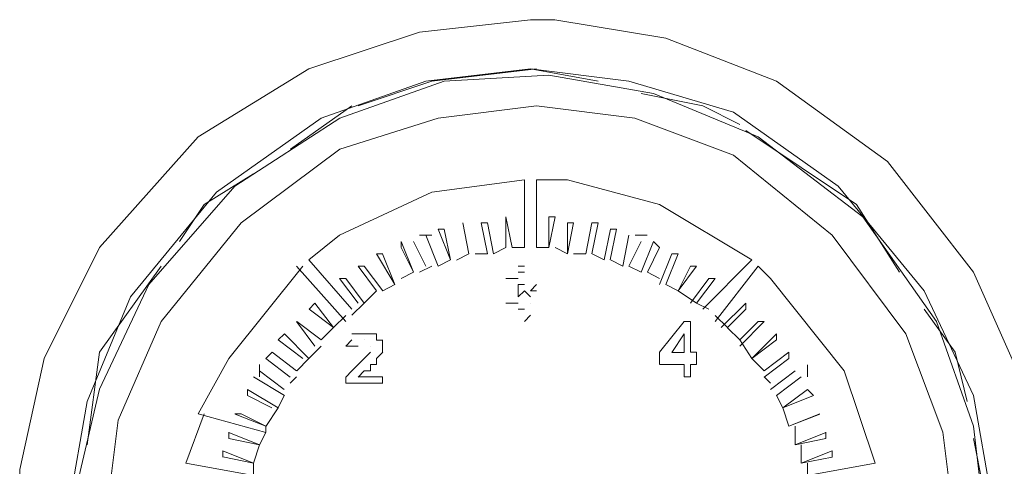
# Model space of a CAD drawing. Units: millimetres. Extents: x -78 to 104, y 10 to 119.
# Drawn here: x -44 to -41, y 62 to 63 of the extents above; entities that cross this region are included whole.
import ezdxf

# ---------------------------------------------------------------- set-up
doc = ezdxf.new("R2010")
doc.units = ezdxf.units.MM
doc.header["$MEASUREMENT"] = 0
doc.layers.add('BE1-FRANCESE', color=7, linetype='Continuous')

msp = doc.modelspace()

# ---------------------------------------------------------------- linework, layer by layer
at = {"layer": 'BE1-FRANCESE', "lineweight": 15}
for points, knots in [([(-42.5382, 63.2169), (-42.5382, 63.2169), (-42.91, 63.1757), (-42.91, 63.1757), (-42.91, 63.1757), (-42.91, 63.1757), (-43.2812, 63.0518), (-43.2812, 63.0518), (-43.2812, 63.0518), (-43.2812, 63.0518), (-43.6533, 62.8246), (-43.6533, 62.8246), (-43.6533, 62.8246), (-43.6533, 62.8246), (-43.9839, 62.4528), (-43.9839, 62.4528), (-43.9839, 62.4528), (-43.9839, 62.4528), (-44.1694, 62.081), (-44.1694, 62.081), (-44.1694, 62.081), (-44.1694, 62.081), (-44.252, 61.7095), (-44.252, 61.7095), (-44.252, 61.7095), (-44.252, 61.7095), (-44.252, 61.3377), (-44.252, 61.3377), (-44.252, 61.3377), (-44.252, 61.3377), (-44.1694, 60.9659), (-44.1694, 60.9659), (-44.1694, 60.9659), (-44.1694, 60.9659), (-44.004, 60.594), (-44.004, 60.594), (-44.004, 60.594), (-44.004, 60.594), (-43.6943, 60.2226), (-43.6943, 60.2226), (-43.6943, 60.2226), (-43.6943, 60.2226), (-43.3228, 59.9749), (-43.3228, 59.9749), (-43.3228, 59.9749), (-43.3228, 59.9749), (-42.9513, 59.8299), (-42.9513, 59.8299), (-42.9513, 59.8299), (-42.9513, 59.8299), (-42.5795, 59.7886), (-42.5795, 59.7886), (-42.5795, 59.7886), (-42.5795, 59.7886), (-42.2076, 59.8095), (-42.2076, 59.8095), (-42.2076, 59.8095), (-42.2076, 59.8095), (-41.8358, 59.9333), (-41.8358, 59.9333), (-41.8358, 59.9333), (-41.8358, 59.9333), (-41.4643, 60.1608), (-41.4643, 60.1608), (-41.4643, 60.1608), (-41.4643, 60.1608), (-41.1341, 60.5115), (-41.1341, 60.5115), (-41.1341, 60.5115), (-41.1341, 60.5115), (-40.9274, 60.8837), (-40.9274, 60.8837), (-40.9274, 60.8837), (-40.9274, 60.8837), (-40.8244, 61.2548), (-40.8244, 61.2548), (-40.8244, 61.2548), (-40.8244, 61.2548), (-40.8244, 61.6266), (-40.8244, 61.6266), (-40.8244, 61.6266), (-40.8244, 61.6266), (-40.8858, 61.9984), (-40.8858, 61.9984), (-40.8858, 61.9984), (-40.8858, 61.9984), (-41.0512, 62.3703), (-41.0512, 62.3703), (-41.0512, 62.3703), (-41.0512, 62.3703), (-41.3402, 62.7417), (-41.3402, 62.7417), (-41.3402, 62.7417), (-41.3402, 62.7417), (-41.712, 63.0106), (-41.712, 63.0106), (-41.712, 63.0106), (-41.712, 63.0106), (-42.0838, 63.1548), (-42.0838, 63.1548), (-42.0838, 63.1548), (-42.0838, 63.1548), (-42.4557, 63.2169), (-42.4557, 63.2169), (-42.4557, 63.2169), (-42.4557, 63.2169), (-42.5382, 63.2169), (-42.5382, 63.2169)], [0, 0, 0, 0, 0.037037, 0.037037, 0.037037, 0.037037, 0.074074, 0.074074, 0.074074, 0.074074, 0.111111, 0.111111, 0.111111, 0.111111, 0.148148, 0.148148, 0.148148, 0.148148, 0.185185, 0.185185, 0.185185, 0.185185, 0.222222, 0.222222, 0.222222, 0.222222, 0.259259, 0.259259, 0.259259, 0.259259, 0.296296, 0.296296, 0.296296, 0.296296, 0.333333, 0.333333, 0.333333, 0.333333, 0.37037, 0.37037, 0.37037, 0.37037, 0.407407, 0.407407, 0.407407, 0.407407, 0.444444, 0.444444, 0.444444, 0.444444, 0.481481, 0.481481, 0.481481, 0.481481, 0.518519, 0.518519, 0.518519, 0.518519, 0.555556, 0.555556, 0.555556, 0.555556, 0.592593, 0.592593, 0.592593, 0.592593, 0.62963, 0.62963, 0.62963, 0.62963, 0.666667, 0.666667, 0.666667, 0.666667, 0.703704, 0.703704, 0.703704, 0.703704, 0.740741, 0.740741, 0.740741, 0.740741, 0.777778, 0.777778, 0.777778, 0.777778, 0.814815, 0.814815, 0.814815, 0.814815, 0.851852, 0.851852, 0.851852, 0.851852, 0.888889, 0.888889, 0.888889, 0.888889, 0.925926, 0.925926, 0.925926, 0.925926, 0.962963, 0.962963, 0.962963, 0.962963, 1, 1, 1, 1]), ([(-42.5382, 63.052), (-42.5382, 63.052), (-42.8892, 63.0107), (-42.8892, 63.0107), (-42.8892, 63.0107), (-42.8892, 63.0107), (-43.2402, 62.8865), (-43.2402, 62.8865), (-43.2402, 62.8865), (-43.2402, 62.8865), (-43.5912, 62.6389), (-43.5912, 62.6389), (-43.5912, 62.6389), (-43.5912, 62.6389), (-43.8805, 62.2879), (-43.8805, 62.2879), (-43.8805, 62.2879), (-43.8805, 62.2879), (-44.0252, 61.9365), (-44.0252, 61.9365), (-44.0252, 61.9365), (-44.0252, 61.9365), (-44.0869, 61.5855), (-44.0869, 61.5855), (-44.0869, 61.5855), (-44.0869, 61.5855), (-44.0664, 61.2345), (-44.0664, 61.2345), (-44.0664, 61.2345), (-44.0664, 61.2345), (-43.9631, 60.8838), (-43.9631, 60.8838), (-43.9631, 60.8838), (-43.9631, 60.8838), (-43.7567, 60.5321), (-43.7567, 60.5321), (-43.7567, 60.5321), (-43.7567, 60.5321), (-43.4053, 60.2223), (-43.4053, 60.2223), (-43.4053, 60.2223), (-43.4053, 60.2223), (-43.0543, 60.0368), (-43.0543, 60.0368), (-43.0543, 60.0368), (-43.0543, 60.0368), (-42.7033, 59.9542), (-42.7033, 59.9542), (-42.7033, 59.9542), (-42.7033, 59.9542), (-42.3523, 59.9542), (-42.3523, 59.9542), (-42.3523, 59.9542), (-42.3523, 59.9542), (-42.0013, 60.0368), (-42.0013, 60.0368), (-42.0013, 60.0368), (-42.0013, 60.0368), (-41.6499, 60.2223), (-41.6499, 60.2223), (-41.6499, 60.2223), (-41.6499, 60.2223), (-41.3197, 60.5529), (-41.3197, 60.5529), (-41.3197, 60.5529), (-41.3197, 60.5529), (-41.113, 60.9039), (-41.113, 60.9039), (-41.113, 60.9039), (-41.113, 60.9039), (-41.01, 61.2549), (-41.01, 61.2549), (-41.01, 61.2549), (-41.01, 61.2549), (-40.9892, 61.6063), (-40.9892, 61.6063), (-40.9892, 61.6063), (-40.9892, 61.6063), (-41.0512, 61.957), (-41.0512, 61.957), (-41.0512, 61.957), (-41.0512, 61.957), (-41.2163, 62.3083), (-41.2163, 62.3083), (-41.2163, 62.3083), (-41.2163, 62.3083), (-41.5056, 62.6593), (-41.5056, 62.6593), (-41.5056, 62.6593), (-41.5056, 62.6593), (-41.8566, 62.9073), (-41.8566, 62.9073), (-41.8566, 62.9073), (-41.8566, 62.9073), (-42.2076, 63.0107), (-42.2076, 63.0107), (-42.2076, 63.0107), (-42.2076, 63.0107), (-42.5382, 63.052), (-42.5382, 63.052)], [0, 0, 0, 0, 0.04, 0.04, 0.04, 0.04, 0.08, 0.08, 0.08, 0.08, 0.12, 0.12, 0.12, 0.12, 0.16, 0.16, 0.16, 0.16, 0.2, 0.2, 0.2, 0.2, 0.24, 0.24, 0.24, 0.24, 0.28, 0.28, 0.28, 0.28, 0.32, 0.32, 0.32, 0.32, 0.36, 0.36, 0.36, 0.36, 0.4, 0.4, 0.4, 0.4, 0.44, 0.44, 0.44, 0.44, 0.48, 0.48, 0.48, 0.48, 0.52, 0.52, 0.52, 0.52, 0.56, 0.56, 0.56, 0.56, 0.6, 0.6, 0.6, 0.6, 0.64, 0.64, 0.64, 0.64, 0.68, 0.68, 0.68, 0.68, 0.72, 0.72, 0.72, 0.72, 0.76, 0.76, 0.76, 0.76, 0.8, 0.8, 0.8, 0.8, 0.84, 0.84, 0.84, 0.84, 0.88, 0.88, 0.88, 0.88, 0.92, 0.92, 0.92, 0.92, 0.96, 0.96, 0.96, 0.96, 1, 1, 1, 1]), ([(-42.5175, 63.052), (-42.5175, 63.052), (-42.8685, 63.0107), (-42.8685, 63.0107), (-42.8685, 63.0107), (-42.8685, 63.0107), (-43.1162, 62.9278), (-43.1162, 62.9278)], [0, 0, 0, 0, 0.5, 0.5, 0.5, 0.5, 1, 1, 1, 1]), ([(-41.01, 61.503), (-41.01, 61.503), (-41.0512, 61.8537), (-41.0512, 61.8537), (-41.0512, 61.8537), (-41.0512, 61.8537), (-41.1754, 62.205), (-41.1754, 62.205), (-41.1754, 62.205), (-41.1754, 62.205), (-41.4231, 62.556), (-41.4231, 62.556), (-41.4231, 62.556), (-41.4231, 62.556), (-41.7741, 62.8245), (-41.7741, 62.8245), (-41.7741, 62.8245), (-41.7741, 62.8245), (-42.1251, 62.9691), (-42.1251, 62.9691), (-42.1251, 62.9691), (-42.1251, 62.9691), (-42.4761, 63.0309), (-42.4761, 63.0309), (-42.4761, 63.0309), (-42.4761, 63.0309), (-42.8271, 63.0104), (-42.8271, 63.0104), (-42.8271, 63.0104), (-42.8271, 63.0104), (-43.1781, 62.8866), (-43.1781, 62.8866), (-43.1781, 62.8866), (-43.1781, 62.8866), (-43.5295, 62.6591), (-43.5295, 62.6591), (-43.5295, 62.6591), (-43.5295, 62.6591), (-43.8184, 62.3292), (-43.8184, 62.3292), (-43.8184, 62.3292), (-43.8184, 62.3292), (-43.9839, 61.9778), (-43.9839, 61.9778), (-43.9839, 61.9778), (-43.9839, 61.9778), (-44.0664, 61.6268), (-44.0664, 61.6268), (-44.0664, 61.6268), (-44.0664, 61.6268), (-44.0453, 61.2755), (-44.0453, 61.2755), (-44.0453, 61.2755), (-44.0453, 61.2755), (-43.9631, 60.9244), (-43.9631, 60.9244), (-43.9631, 60.9244), (-43.9631, 60.9244), (-43.7567, 60.5734), (-43.7567, 60.5734), (-43.7567, 60.5734), (-43.7567, 60.5734), (-43.4261, 60.2637), (-43.4261, 60.2637), (-43.4261, 60.2637), (-43.4261, 60.2637), (-43.0751, 60.0781), (-43.0751, 60.0781), (-43.0751, 60.0781), (-43.0751, 60.0781), (-42.7238, 59.9748), (-42.7238, 59.9748), (-42.7238, 59.9748), (-42.7238, 59.9748), (-42.3727, 59.9748), (-42.3727, 59.9748), (-42.3727, 59.9748), (-42.3727, 59.9748), (-42.0217, 60.0573), (-42.0217, 60.0573), (-42.0217, 60.0573), (-42.0217, 60.0573), (-41.6707, 60.2432), (-41.6707, 60.2432), (-41.6707, 60.2432), (-41.6707, 60.2432), (-41.3405, 60.553), (-41.3405, 60.553), (-41.3405, 60.553), (-41.3405, 60.553), (-41.1341, 60.904), (-41.1341, 60.904), (-41.1341, 60.904), (-41.1341, 60.904), (-41.0308, 61.255), (-41.0308, 61.255), (-41.0308, 61.255), (-41.0308, 61.255), (-41.01, 61.503), (-41.01, 61.503)], [0, 0, 0, 0, 0.04, 0.04, 0.04, 0.04, 0.08, 0.08, 0.08, 0.08, 0.12, 0.12, 0.12, 0.12, 0.16, 0.16, 0.16, 0.16, 0.2, 0.2, 0.2, 0.2, 0.24, 0.24, 0.24, 0.24, 0.28, 0.28, 0.28, 0.28, 0.32, 0.32, 0.32, 0.32, 0.36, 0.36, 0.36, 0.36, 0.4, 0.4, 0.4, 0.4, 0.44, 0.44, 0.44, 0.44, 0.48, 0.48, 0.48, 0.48, 0.52, 0.52, 0.52, 0.52, 0.56, 0.56, 0.56, 0.56, 0.6, 0.6, 0.6, 0.6, 0.64, 0.64, 0.64, 0.64, 0.68, 0.68, 0.68, 0.68, 0.72, 0.72, 0.72, 0.72, 0.76, 0.76, 0.76, 0.76, 0.8, 0.8, 0.8, 0.8, 0.84, 0.84, 0.84, 0.84, 0.88, 0.88, 0.88, 0.88, 0.92, 0.92, 0.92, 0.92, 0.96, 0.96, 0.96, 0.96, 1, 1, 1, 1]), ([(-41.1129, 61.503), (-41.1129, 61.503), (-41.1542, 61.8336), (-41.1542, 61.8336), (-41.1542, 61.8336), (-41.1542, 61.8336), (-41.2784, 62.1638), (-41.2784, 62.1638), (-41.2784, 62.1638), (-41.2784, 62.1638), (-41.526, 62.4943), (-41.526, 62.4943), (-41.526, 62.4943), (-41.526, 62.4943), (-41.8566, 62.7624), (-41.8566, 62.7624), (-41.8566, 62.7624), (-41.8566, 62.7624), (-42.1872, 62.8866), (-42.1872, 62.8866), (-42.1872, 62.8866), (-42.1872, 62.8866), (-42.5174, 62.9279), (-42.5174, 62.9279), (-42.5174, 62.9279), (-42.5174, 62.9279), (-42.8479, 62.8866), (-42.8479, 62.8866), (-42.8479, 62.8866), (-42.8479, 62.8866), (-43.1781, 62.7832), (-43.1781, 62.7832), (-43.1781, 62.7832), (-43.1781, 62.7832), (-43.5087, 62.5356), (-43.5087, 62.5356), (-43.5087, 62.5356), (-43.5087, 62.5356), (-43.7771, 62.205), (-43.7771, 62.205), (-43.7771, 62.205), (-43.7771, 62.205), (-43.9218, 61.8748), (-43.9218, 61.8748), (-43.9218, 61.8748), (-43.9218, 61.8748), (-43.963, 61.5439), (-43.963, 61.5439), (-43.963, 61.5439), (-43.963, 61.5439), (-43.9426, 61.2137), (-43.9426, 61.2137), (-43.9426, 61.2137), (-43.9426, 61.2137), (-43.8184, 60.8835), (-43.8184, 60.8835), (-43.8184, 60.8835), (-43.8184, 60.8835), (-43.5912, 60.553), (-43.5912, 60.553), (-43.5912, 60.553), (-43.5912, 60.553), (-43.261, 60.2845), (-43.261, 60.2845), (-43.261, 60.2845), (-43.261, 60.2845), (-42.9305, 60.1399), (-42.9305, 60.1399), (-42.9305, 60.1399), (-42.9305, 60.1399), (-42.5999, 60.0781), (-42.5999, 60.0781), (-42.5999, 60.0781), (-42.5999, 60.0781), (-42.2697, 60.0986), (-42.2697, 60.0986), (-42.2697, 60.0986), (-42.2697, 60.0986), (-41.9392, 60.202), (-41.9392, 60.202), (-41.9392, 60.202), (-41.9392, 60.202), (-41.6086, 60.4291), (-41.6086, 60.4291), (-41.6086, 60.4291), (-41.6086, 60.4291), (-41.3197, 60.7597), (-41.3197, 60.7597), (-41.3197, 60.7597), (-41.3197, 60.7597), (-41.1754, 61.0899), (-41.1754, 61.0899), (-41.1754, 61.0899), (-41.1754, 61.0899), (-41.1129, 61.4205), (-41.1129, 61.4205), (-41.1129, 61.4205), (-41.1129, 61.4205), (-41.1129, 61.503), (-41.1129, 61.503)], [0, 0, 0, 0, 0.04, 0.04, 0.04, 0.04, 0.08, 0.08, 0.08, 0.08, 0.12, 0.12, 0.12, 0.12, 0.16, 0.16, 0.16, 0.16, 0.2, 0.2, 0.2, 0.2, 0.24, 0.24, 0.24, 0.24, 0.28, 0.28, 0.28, 0.28, 0.32, 0.32, 0.32, 0.32, 0.36, 0.36, 0.36, 0.36, 0.4, 0.4, 0.4, 0.4, 0.44, 0.44, 0.44, 0.44, 0.48, 0.48, 0.48, 0.48, 0.52, 0.52, 0.52, 0.52, 0.56, 0.56, 0.56, 0.56, 0.6, 0.6, 0.6, 0.6, 0.64, 0.64, 0.64, 0.64, 0.68, 0.68, 0.68, 0.68, 0.72, 0.72, 0.72, 0.72, 0.76, 0.76, 0.76, 0.76, 0.8, 0.8, 0.8, 0.8, 0.84, 0.84, 0.84, 0.84, 0.88, 0.88, 0.88, 0.88, 0.92, 0.92, 0.92, 0.92, 0.96, 0.96, 0.96, 0.96, 1, 1, 1, 1]), ([(-42.5585, 62.6799), (-42.5585, 62.6799), (-42.8686, 62.639), (-42.8686, 62.639), (-42.8686, 62.639), (-42.8686, 62.639), (-43.1784, 62.4943), (-43.1784, 62.4943), (-43.1784, 62.4943), (-43.1784, 62.4943), (-43.2814, 62.4114), (-43.2814, 62.4114)], [0, 0, 0, 0, 0.333333, 0.333333, 0.333333, 0.333333, 0.666667, 0.666667, 0.666667, 0.666667, 1, 1, 1, 1]), ([(-41.7948, 62.4115), (-41.7948, 62.4115), (-42.1045, 62.5974), (-42.1045, 62.5974), (-42.1045, 62.5974), (-42.1045, 62.5974), (-42.4142, 62.6799), (-42.4142, 62.6799), (-42.4142, 62.6799), (-42.4142, 62.6799), (-42.5176, 62.6799), (-42.5176, 62.6799)], [0, 0, 0, 0, 0.333333, 0.333333, 0.333333, 0.333333, 0.666667, 0.666667, 0.666667, 0.666667, 1, 1, 1, 1]), ([(-42.3111, 62.5355), (-42.3111, 62.5355), (-42.3316, 62.5355), (-42.3316, 62.5355), (-42.3316, 62.5355), (-42.3316, 62.5355), (-42.352, 62.4322), (-42.352, 62.4322)], [0, 0, 0, 0, 0.5, 0.5, 0.5, 0.5, 1, 1, 1, 1]), ([(-43.3023, 62.3908), (-43.3023, 62.3908), (-43.55, 62.0811), (-43.55, 62.0811), (-43.55, 62.0811), (-43.55, 62.0811), (-43.6533, 61.8951), (-43.6533, 61.8951)], [0, 0, 0, 0, 0.5, 0.5, 0.5, 0.5, 1, 1, 1, 1]), ([(-41.3817, 61.73), (-41.3817, 61.73), (-41.4851, 62.0398), (-41.4851, 62.0398), (-41.4851, 62.0398), (-41.4851, 62.0398), (-41.7327, 62.3495), (-41.7327, 62.3495), (-41.7327, 62.3495), (-41.7327, 62.3495), (-41.774, 62.3908), (-41.774, 62.3908)], [0, 0, 0, 0, 0.333333, 0.333333, 0.333333, 0.333333, 0.666667, 0.666667, 0.666667, 0.666667, 1, 1, 1, 1]), ([(-43.1576, 62.3495), (-43.1576, 62.3495), (-43.1784, 62.3495), (-43.1784, 62.3495), (-43.1784, 62.3495), (-43.1784, 62.3495), (-43.1163, 62.2669), (-43.1163, 62.2669)], [0, 0, 0, 0, 0.5, 0.5, 0.5, 0.5, 1, 1, 1, 1]), ([(-42.5795, 62.3291), (-42.5795, 62.3291), (-42.5795, 62.2879), (-42.5795, 62.2879), (-42.5795, 62.2879), (-42.5795, 62.2879), (-42.5583, 62.308), (-42.5583, 62.308)], [0, 0, 0, 0, 0.5, 0.5, 0.5, 0.5, 1, 1, 1, 1]), ([(-43.1989, 62.1845), (-43.1989, 62.1845), (-43.261, 62.2667), (-43.261, 62.2667), (-43.261, 62.2667), (-43.261, 62.2667), (-43.2811, 62.2466), (-43.2811, 62.2466)], [0, 0, 0, 0, 0.5, 0.5, 0.5, 0.5, 1, 1, 1, 1]), ([(-42.5795, 62.2668), (-42.5795, 62.2668), (-42.5795, 62.2668), (-42.5795, 62.2668), (-42.5795, 62.2668), (-42.5795, 62.2668), (-42.6208, 62.2668), (-42.6208, 62.2668)], [0, 0, 0, 0, 0.5, 0.5, 0.5, 0.5, 1, 1, 1, 1]), ([(-43.0542, 62.1638), (-43.0542, 62.1638), (-43.0542, 62.143), (-43.0542, 62.143), (-43.0542, 62.143), (-43.0542, 62.143), (-43.0338, 62.143), (-43.0338, 62.143)], [0, 0, 0, 0, 0.5, 0.5, 0.5, 0.5, 1, 1, 1, 1]), ([(-42.0218, 62.1638), (-42.0218, 62.1638), (-42.0218, 62.1017), (-42.0218, 62.1017), (-42.0218, 62.1017), (-42.0218, 62.1017), (-42.063, 62.1017), (-42.063, 62.1017)], [0, 0, 0, 0, 0.5, 0.5, 0.5, 0.5, 1, 1, 1, 1]), ([(-41.6707, 62.0811), (-41.6707, 62.0811), (-41.6707, 62.1019), (-41.6707, 62.1019), (-41.6707, 62.1019), (-41.6707, 62.1019), (-41.7533, 62.0399), (-41.7533, 62.0399)], [0, 0, 0, 0, 0.5, 0.5, 0.5, 0.5, 1, 1, 1, 1]), ([(-41.526, 61.7714), (-41.526, 61.7714), (-41.526, 61.7506), (-41.526, 61.7506), (-41.526, 61.7506), (-41.526, 61.7506), (-41.6294, 61.7302), (-41.6294, 61.7302)], [0, 0, 0, 0, 0.5, 0.5, 0.5, 0.5, 1, 1, 1, 1])]:
    msp.add_open_spline(points, degree=3, knots=knots, dxfattribs=at)
for points in [[(-42.3111, 63.0106), (-42.3111, 63.0106), (-42.5383, 63.0519), (-42.5383, 63.0519)], [(-42.1664, 62.9693), (-42.1664, 62.9693), (-41.9597, 62.928), (-41.9597, 62.928)], [(-43.137, 62.9279), (-43.137, 62.9279), (-43.3437, 62.7833), (-43.3437, 62.7833)], [(-41.8357, 62.8659), (-41.8357, 62.8659), (-41.9599, 62.928), (-41.9599, 62.928)], [(-41.4437, 62.5976), (-41.4437, 62.5976), (-41.8155, 62.8452), (-41.8155, 62.8452)], [(-43.4673, 62.7006), (-43.4673, 62.7006), (-43.6328, 62.5976), (-43.6328, 62.5976)], [(-42.5585, 62.4529), (-42.5585, 62.4529), (-42.5585, 62.68), (-42.5585, 62.68)], [(-42.5175, 62.4529), (-42.5175, 62.4529), (-42.5175, 62.68), (-42.5175, 62.68)], [(-43.7154, 62.4735), (-43.7154, 62.4735), (-43.6328, 62.5977), (-43.6328, 62.5977)], [(-41.299, 62.3701), (-41.299, 62.3701), (-41.4436, 62.5977), (-41.4436, 62.5977)], [(-42.6209, 62.5562), (-42.6209, 62.5562), (-42.6209, 62.5562), (-42.6209, 62.5562)], [(-42.6209, 62.4529), (-42.6209, 62.4529), (-42.6209, 62.5562), (-42.6209, 62.5562)], [(-42.6209, 62.5562), (-42.6209, 62.5562), (-42.5997, 62.4529), (-42.5997, 62.4529)], [(-42.4555, 62.5562), (-42.4555, 62.5562), (-42.4763, 62.5562), (-42.4763, 62.5562)], [(-42.4762, 62.4529), (-42.4762, 62.4529), (-42.4554, 62.5562), (-42.4554, 62.5562)], [(-42.4762, 62.5562), (-42.4762, 62.5562), (-42.4762, 62.4529), (-42.4762, 62.4529)], [(-42.7445, 62.4321), (-42.7445, 62.4321), (-42.7654, 62.5355), (-42.7654, 62.5355)], [(-42.7445, 62.4321), (-42.7445, 62.4321), (-42.7654, 62.5355), (-42.7654, 62.5355)], [(-42.7652, 62.5355), (-42.7652, 62.5355), (-42.7652, 62.5355), (-42.7652, 62.5355)], [(-42.6826, 62.5355), (-42.6826, 62.5355), (-42.7034, 62.5355), (-42.7034, 62.5355)], [(-42.7032, 62.5355), (-42.7032, 62.5355), (-42.6824, 62.4322), (-42.6824, 62.4322)], [(-42.6826, 62.5355), (-42.6826, 62.5355), (-42.6617, 62.4322), (-42.6617, 62.4322)], [(-42.4142, 62.4321), (-42.4142, 62.4321), (-42.3934, 62.5355), (-42.3934, 62.5355)], [(-42.4142, 62.5355), (-42.4142, 62.5355), (-42.3934, 62.5355), (-42.3934, 62.5355)], [(-42.4142, 62.4321), (-42.4142, 62.4321), (-42.4142, 62.5355), (-42.4142, 62.5355)], [(-42.3315, 62.4321), (-42.3315, 62.4321), (-42.311, 62.5355), (-42.311, 62.5355)], [(-42.8686, 62.4942), (-42.8686, 62.4942), (-42.9099, 62.4942), (-42.9099, 62.4942)], [(-42.8893, 62.4942), (-42.8893, 62.4942), (-42.848, 62.3908), (-42.848, 62.3908)], [(-42.8479, 62.5149), (-42.8479, 62.5149), (-42.8271, 62.5149), (-42.8271, 62.5149)], [(-42.8065, 62.4115), (-42.8065, 62.4115), (-42.8478, 62.5148), (-42.8478, 62.5148)], [(-42.8065, 62.4115), (-42.8065, 62.4115), (-42.8273, 62.5148), (-42.8273, 62.5148)], [(-42.2902, 62.4115), (-42.2902, 62.4115), (-42.2697, 62.5148), (-42.2697, 62.5148)], [(-42.2488, 62.5149), (-42.2488, 62.5149), (-42.27, 62.5149), (-42.27, 62.5149)], [(-42.2488, 62.5149), (-42.2488, 62.5149), (-42.27, 62.4115), (-42.27, 62.4115)], [(-42.2285, 62.3908), (-42.2285, 62.3908), (-42.2077, 62.4942), (-42.2077, 62.4942)], [(-42.1458, 62.4942), (-42.1458, 62.4942), (-42.1871, 62.4942), (-42.1871, 62.4942)], [(-42.9716, 62.4735), (-42.9716, 62.4735), (-42.9716, 62.4527), (-42.9716, 62.4527)], [(-42.9716, 62.4735), (-42.9716, 62.4735), (-42.9307, 62.3702), (-42.9307, 62.3702)], [(-42.9306, 62.3701), (-42.9306, 62.3701), (-42.9715, 62.4527), (-42.9715, 62.4527)], [(-42.9306, 62.4735), (-42.9306, 62.4735), (-42.8893, 62.391), (-42.8893, 62.391)], [(-42.6209, 62.4529), (-42.6209, 62.4529), (-42.6618, 62.432), (-42.6618, 62.432)], [(-42.5585, 62.4529), (-42.5585, 62.4529), (-42.5998, 62.4529), (-42.5998, 62.4529)], [(-42.4762, 62.4529), (-42.4762, 62.4529), (-42.5175, 62.4529), (-42.5175, 62.4529)], [(-42.4142, 62.4321), (-42.4142, 62.4321), (-42.4554, 62.453), (-42.4554, 62.453)], [(-42.1664, 62.4735), (-42.1664, 62.4735), (-42.2077, 62.391), (-42.2077, 62.391)], [(-42.1664, 62.3701), (-42.1664, 62.3701), (-42.1252, 62.4735), (-42.1252, 62.4735)], [(-42.1045, 62.4529), (-42.1045, 62.4529), (-42.1457, 62.3703), (-42.1457, 62.3703)], [(-42.1045, 62.4529), (-42.1045, 62.4529), (-42.1253, 62.4737), (-42.1253, 62.4737)], [(-42.9926, 62.3291), (-42.9926, 62.3291), (-43.0543, 62.4321), (-43.0543, 62.4321)], [(-43.0542, 62.4321), (-43.0542, 62.4321), (-43.0338, 62.4321), (-43.0338, 62.4321)], [(-43.034, 62.4321), (-43.034, 62.4321), (-42.9927, 62.3291), (-42.9927, 62.3291)], [(-42.7445, 62.4321), (-42.7445, 62.4321), (-42.7858, 62.4113), (-42.7858, 62.4113)], [(-42.6826, 62.4321), (-42.6826, 62.4321), (-42.7238, 62.4321), (-42.7238, 62.4321)], [(-42.3521, 62.4321), (-42.3521, 62.4321), (-42.3934, 62.4321), (-42.3934, 62.4321)], [(-42.2902, 62.4115), (-42.2902, 62.4115), (-42.3314, 62.4323), (-42.3314, 62.4323)], [(-42.1045, 62.3291), (-42.1045, 62.3291), (-42.0632, 62.4321), (-42.0632, 62.4321)], [(-42.0424, 62.4321), (-42.0424, 62.4321), (-42.0837, 62.3291), (-42.0837, 62.3291)], [(-42.0631, 62.4321), (-42.0631, 62.4321), (-42.0423, 62.4321), (-42.0423, 62.4321)], [(-43.7771, 62.3908), (-43.7771, 62.3908), (-43.9838, 62.1019), (-43.9838, 62.1019)], [(-43.1576, 62.2052), (-43.1576, 62.2052), (-43.3227, 62.3907), (-43.3227, 62.3907)], [(-43.2813, 62.4115), (-43.2813, 62.4115), (-43.137, 62.2464), (-43.137, 62.2464)], [(-43.0956, 62.3908), (-43.0956, 62.3908), (-43.1164, 62.3908), (-43.1164, 62.3908)], [(-43.1163, 62.3908), (-43.1163, 62.3908), (-43.0542, 62.3083), (-43.0542, 62.3083)], [(-43.0956, 62.3908), (-43.0956, 62.3908), (-43.0339, 62.3083), (-43.0339, 62.3083)], [(-42.8686, 62.3908), (-42.8686, 62.3908), (-42.9099, 62.37), (-42.9099, 62.37)], [(-42.8065, 62.4115), (-42.8065, 62.4115), (-42.8478, 62.3907), (-42.8478, 62.3907)], [(-42.5795, 62.3908), (-42.5795, 62.3908), (-42.5583, 62.3908), (-42.5583, 62.3908)], [(-42.2285, 62.3908), (-42.2285, 62.3908), (-42.2698, 62.4116), (-42.2698, 62.4116)], [(-42.1664, 62.3701), (-42.1664, 62.3701), (-42.2077, 62.3909), (-42.2077, 62.3909)], [(-42.0424, 62.3082), (-42.0424, 62.3082), (-42.0012, 62.3907), (-42.0012, 62.3907)], [(-42.0424, 62.3082), (-42.0424, 62.3082), (-41.9804, 62.3907), (-41.9804, 62.3907)], [(-42.0011, 62.3908), (-42.0011, 62.3908), (-41.9803, 62.3908), (-41.9803, 62.3908)], [(-41.7948, 62.4115), (-41.7948, 62.4115), (-41.9599, 62.2464), (-41.9599, 62.2464)], [(-41.9184, 62.2052), (-41.9184, 62.2052), (-41.7742, 62.3907), (-41.7742, 62.3907)], [(-42.9306, 62.3701), (-42.9306, 62.3701), (-42.9715, 62.3493), (-42.9715, 62.3493)], [(-42.5795, 62.3701), (-42.5795, 62.3701), (-42.5583, 62.3701), (-42.5583, 62.3701)], [(-42.1045, 62.3495), (-42.1045, 62.3495), (-42.1457, 62.3703), (-42.1457, 62.3703)], [(-43.0956, 62.2668), (-43.0956, 62.2668), (-43.1577, 62.3494), (-43.1577, 62.3494)], [(-42.9926, 62.3291), (-42.9926, 62.3291), (-43.0339, 62.308), (-43.0339, 62.308)], [(-42.5795, 62.3495), (-42.5795, 62.3495), (-42.6208, 62.3495), (-42.6208, 62.3495)], [(-42.5585, 62.3291), (-42.5585, 62.3291), (-42.5797, 62.3291), (-42.5797, 62.3291)], [(-42.5175, 62.3291), (-42.5175, 62.3291), (-42.5383, 62.308), (-42.5383, 62.308)], [(-42.0424, 62.3082), (-42.0424, 62.3082), (-42.0837, 62.3293), (-42.0837, 62.3293)], [(-42.0011, 62.2668), (-42.0011, 62.2668), (-41.939, 62.3494), (-41.939, 62.3494)], [(-41.9184, 62.3495), (-41.9184, 62.3495), (-41.9805, 62.2669), (-41.9805, 62.2669)], [(-41.9391, 62.3495), (-41.9391, 62.3495), (-41.9183, 62.3495), (-41.9183, 62.3495)], [(-43.0542, 62.3082), (-43.0542, 62.3082), (-43.0955, 62.2669), (-43.0955, 62.2669)], [(-42.5585, 62.3082), (-42.5585, 62.3082), (-42.5381, 62.2877), (-42.5381, 62.2877)], [(-42.5175, 62.3082), (-42.5175, 62.3082), (-42.5383, 62.3082), (-42.5383, 62.3082)], [(-42.5382, 62.3082), (-42.5382, 62.3082), (-42.5382, 62.3082), (-42.5382, 62.3082)], [(-41.9804, 62.2668), (-41.9804, 62.2668), (-42.0425, 62.3081), (-42.0425, 62.3081)], [(-43.0956, 62.2668), (-43.0956, 62.2668), (-43.1369, 62.2259), (-43.1369, 62.2259)], [(-42.5382, 62.2668), (-42.5382, 62.2668), (-42.5382, 62.2668), (-42.5382, 62.2668)], [(-41.9391, 62.2465), (-41.9391, 62.2465), (-41.9804, 62.267), (-41.9804, 62.267)], [(-41.8981, 62.1845), (-41.8981, 62.1845), (-41.8155, 62.2667), (-41.8155, 62.2667)], [(-41.8154, 62.2668), (-41.8154, 62.2668), (-41.8154, 62.2464), (-41.8154, 62.2464)], [(-43.1989, 62.1845), (-43.1989, 62.1845), (-43.2811, 62.2466), (-43.2811, 62.2466)], [(-43.1576, 62.2258), (-43.1576, 62.2258), (-43.1989, 62.1846), (-43.1989, 62.1846)], [(-42.5795, 62.2465), (-42.5795, 62.2465), (-42.5583, 62.2465), (-42.5583, 62.2465)], [(-42.5585, 62.2052), (-42.5585, 62.2052), (-42.5381, 62.226), (-42.5381, 62.226)], [(-41.8771, 62.1845), (-41.8771, 62.1845), (-41.9184, 62.2258), (-41.9184, 62.2258)], [(-41.8771, 62.1845), (-41.8771, 62.1845), (-41.8154, 62.2466), (-41.8154, 62.2466)], [(-41.2163, 62.2465), (-41.2163, 62.2465), (-41.1129, 62.1019), (-41.1129, 62.1019)], [(-43.261, 62.1225), (-43.261, 62.1225), (-43.3227, 62.205), (-43.3227, 62.205)], [(-43.3226, 62.2052), (-43.3226, 62.2052), (-43.3226, 62.2052), (-43.3226, 62.2052)], [(-43.2403, 62.1432), (-43.2403, 62.1432), (-43.3225, 62.2052), (-43.3225, 62.2052)], [(-42.1045, 62.1018), (-42.1045, 62.1018), (-42.0219, 62.2052), (-42.0219, 62.2052)], [(-42.0011, 62.2052), (-42.0011, 62.2052), (-42.0219, 62.2052), (-42.0219, 62.2052)], [(-42.0011, 62.1018), (-42.0011, 62.1018), (-42.0011, 62.2052), (-42.0011, 62.2052)], [(-41.8357, 62.1432), (-41.8357, 62.1432), (-41.774, 62.2052), (-41.774, 62.2052)], [(-41.8357, 62.1225), (-41.8357, 62.1225), (-41.7535, 62.205), (-41.7535, 62.205)], [(-41.7534, 62.2052), (-41.7534, 62.2052), (-41.7742, 62.2052), (-41.7742, 62.2052)], [(-43.3847, 62.1432), (-43.3847, 62.1432), (-43.3638, 62.164), (-43.3638, 62.164)], [(-43.2813, 62.0811), (-43.2813, 62.0811), (-43.3638, 62.1637), (-43.3638, 62.1637)], [(-43.1989, 62.1845), (-43.1989, 62.1845), (-43.2402, 62.1432), (-43.2402, 62.1432)], [(-43.1163, 62.1638), (-43.1163, 62.1638), (-43.1371, 62.1638), (-43.1371, 62.1638)], [(-43.137, 62.1638), (-43.137, 62.1638), (-43.137, 62.1638), (-43.137, 62.1638)], [(-43.0956, 62.1638), (-43.0956, 62.1638), (-43.1164, 62.1638), (-43.1164, 62.1638)], [(-43.1163, 62.1638), (-43.1163, 62.1638), (-43.1163, 62.1638), (-43.1163, 62.1638)], [(-43.0749, 62.1638), (-43.0749, 62.1638), (-43.0957, 62.1638), (-43.0957, 62.1638)], [(-43.0956, 62.1638), (-43.0956, 62.1638), (-43.0956, 62.1638), (-43.0956, 62.1638)], [(-43.0749, 62.1638), (-43.0749, 62.1638), (-43.0749, 62.1638), (-43.0749, 62.1638)], [(-43.0749, 62.1638), (-43.0749, 62.1638), (-43.0541, 62.1638), (-43.0541, 62.1638)], [(-42.0218, 62.1638), (-42.0218, 62.1638), (-42.063, 62.1017), (-42.063, 62.1017)], [(-41.8357, 62.1432), (-41.8357, 62.1432), (-41.877, 62.1844), (-41.877, 62.1844)], [(-41.7121, 62.1638), (-41.7121, 62.1638), (-41.7946, 62.0813), (-41.7946, 62.0813)], [(-41.7121, 62.1432), (-41.7121, 62.1432), (-41.7121, 62.164), (-41.7121, 62.164)], [(-43.3023, 62.0811), (-43.3023, 62.0811), (-43.3845, 62.1432), (-43.3845, 62.1432)], [(-43.2403, 62.1225), (-43.2403, 62.1225), (-43.2812, 62.0812), (-43.2812, 62.0812)], [(-43.137, 62.1432), (-43.137, 62.1432), (-43.1578, 62.1223), (-43.1578, 62.1223)], [(-43.1163, 62.1225), (-43.1163, 62.1225), (-43.1576, 62.1225), (-43.1576, 62.1225)], [(-43.1576, 62.1225), (-43.1576, 62.1225), (-43.1576, 62.1225), (-43.1576, 62.1225)], [(-43.0956, 62.1432), (-43.0956, 62.1432), (-43.0956, 62.1432), (-43.0956, 62.1432)], [(-43.0749, 62.1225), (-43.0749, 62.1225), (-43.0749, 62.1225), (-43.0749, 62.1225)], [(-43.034, 62.1225), (-43.034, 62.1225), (-43.034, 62.1433), (-43.034, 62.1433)], [(-43.034, 62.1225), (-43.034, 62.1225), (-43.034, 62.1017), (-43.034, 62.1017)], [(-41.7948, 62.0811), (-41.7948, 62.0811), (-41.8357, 62.1432), (-41.8357, 62.1432)], [(-41.7948, 62.0811), (-41.7948, 62.0811), (-41.7122, 62.1432), (-41.7122, 62.1432)], [(-44.0251, 61.7921), (-44.0251, 61.7921), (-43.9838, 62.1018), (-43.9838, 62.1018)], [(-43.426, 62.0811), (-43.426, 62.0811), (-43.4052, 62.1019), (-43.4052, 62.1019)], [(-43.3226, 62.0398), (-43.3226, 62.0398), (-43.4052, 62.1018), (-43.4052, 62.1018)], [(-43.0749, 62.1018), (-43.0749, 62.1018), (-43.0957, 62.081), (-43.0957, 62.081)], [(-43.0542, 62.0811), (-43.0542, 62.0811), (-43.0338, 62.1019), (-43.0338, 62.1019)], [(-43.034, 62.1018), (-43.034, 62.1018), (-43.034, 62.1018), (-43.034, 62.1018)], [(-42.1045, 62.1018), (-42.1045, 62.1018), (-42.1045, 62.0605), (-42.1045, 62.0605)], [(-41.9804, 62.1018), (-41.9804, 62.1018), (-42.0012, 62.1018), (-42.0012, 62.1018)], [(-41.9804, 62.1018), (-41.9804, 62.1018), (-41.9804, 62.0605), (-41.9804, 62.0605)], [(-41.0719, 61.9364), (-41.0719, 61.9364), (-41.1128, 62.1018), (-41.1128, 62.1018)], [(-43.4467, 62.0605), (-43.4467, 62.0605), (-43.4467, 62.0192), (-43.4467, 62.0192)], [(-43.426, 62.0811), (-43.426, 62.0811), (-43.3438, 62.019), (-43.3438, 62.019)], [(-43.2813, 62.0811), (-43.2813, 62.0811), (-43.3225, 62.0399), (-43.3225, 62.0399)], [(-43.1163, 62.0605), (-43.1163, 62.0605), (-43.1371, 62.0396), (-43.1371, 62.0396)], [(-43.1163, 62.0605), (-43.1163, 62.0605), (-43.0955, 62.0813), (-43.0955, 62.0813)], [(-43.1163, 62.0605), (-43.1163, 62.0605), (-43.1163, 62.0605), (-43.1163, 62.0605)], [(-43.1163, 62.0605), (-43.1163, 62.0605), (-43.1163, 62.0605), (-43.1163, 62.0605)], [(-43.0749, 62.0398), (-43.0749, 62.0398), (-43.0749, 62.0606), (-43.0749, 62.0606)], [(-43.0749, 62.0605), (-43.0749, 62.0605), (-43.0541, 62.0605), (-43.0541, 62.0605)], [(-43.0542, 62.0605), (-43.0542, 62.0605), (-43.0542, 62.0813), (-43.0542, 62.0813)], [(-43.0542, 62.0811), (-43.0542, 62.0811), (-43.0542, 62.0811), (-43.0542, 62.0811)], [(-42.0218, 62.0605), (-42.0218, 62.0605), (-42.1043, 62.0605), (-42.1043, 62.0605)], [(-42.0218, 62.0605), (-42.0218, 62.0605), (-42.0218, 62.0192), (-42.0218, 62.0192)], [(-41.9804, 62.0605), (-41.9804, 62.0605), (-42.0012, 62.0605), (-42.0012, 62.0605)], [(-42.0011, 62.0605), (-42.0011, 62.0605), (-42.0011, 62.0192), (-42.0011, 62.0192)], [(-41.7534, 62.0398), (-41.7534, 62.0398), (-41.7947, 62.081), (-41.7947, 62.081)], [(-41.6707, 62.0811), (-41.6707, 62.0811), (-41.7533, 62.019), (-41.7533, 62.019)], [(-41.6087, 62.0191), (-41.6087, 62.0191), (-41.6087, 62.0604), (-41.6087, 62.0604)], [(-43.4467, 62.0398), (-43.4467, 62.0398), (-43.3641, 61.9777), (-43.3641, 61.9777)], [(-43.137, 62.0398), (-43.137, 62.0398), (-43.1578, 62.0189), (-43.1578, 62.0189)], [(-43.137, 62.0398), (-43.137, 62.0398), (-43.137, 62.0398), (-43.137, 62.0398)], [(-43.0956, 62.0398), (-43.0956, 62.0398), (-43.1164, 62.0189), (-43.1164, 62.0189)], [(-43.0956, 62.0398), (-43.0956, 62.0398), (-43.0748, 62.0398), (-43.0748, 62.0398)], [(-41.65, 62.0398), (-41.65, 62.0398), (-41.7326, 61.9777), (-41.7326, 61.9777)], [(-43.4673, 62.0191), (-43.4673, 62.0191), (-43.3639, 61.957), (-43.3639, 61.957)], [(-43.3226, 62.0191), (-43.3226, 62.0191), (-43.3438, 61.9983), (-43.3438, 61.9983)], [(-43.1576, 62.0191), (-43.1576, 62.0191), (-43.1576, 61.9983), (-43.1576, 61.9983)], [(-43.1576, 61.9984), (-43.1576, 61.9984), (-43.1576, 61.9984), (-43.1576, 61.9984)], [(-43.1576, 61.9984), (-43.1576, 61.9984), (-43.0338, 61.9984), (-43.0338, 61.9984)], [(-43.034, 62.0191), (-43.034, 62.0191), (-43.1162, 62.0191), (-43.1162, 62.0191)], [(-43.034, 62.0191), (-43.034, 62.0191), (-43.034, 61.9983), (-43.034, 61.9983)], [(-42.0218, 62.0191), (-42.0218, 62.0191), (-42.001, 62.0191), (-42.001, 62.0191)], [(-41.7327, 61.9984), (-41.7327, 61.9984), (-41.7536, 62.0192), (-41.7536, 62.0192)], [(-41.7121, 61.9571), (-41.7121, 61.9571), (-41.6295, 62.0192), (-41.6295, 62.0192)], [(-43.488, 61.9777), (-43.488, 61.9777), (-43.3846, 61.916), (-43.3846, 61.916)], [(-43.488, 61.9777), (-43.488, 61.9777), (-43.488, 61.9569), (-43.488, 61.9569)], [(-43.488, 61.9571), (-43.488, 61.9571), (-43.4054, 61.9161), (-43.4054, 61.9161)], [(-43.364, 61.9571), (-43.364, 61.9571), (-43.3848, 61.9161), (-43.3848, 61.9161)], [(-41.6914, 61.9161), (-41.6914, 61.9161), (-41.7122, 61.957), (-41.7122, 61.957)], [(-41.6914, 61.9161), (-41.6914, 61.9161), (-41.5884, 61.957), (-41.5884, 61.957)], [(-41.6087, 61.9777), (-41.6087, 61.9777), (-41.6913, 61.916), (-41.6913, 61.916)], [(-41.6087, 61.9777), (-41.6087, 61.9777), (-41.5882, 61.9569), (-41.5882, 61.9569)], [(-43.6327, 61.8951), (-43.6327, 61.8951), (-43.6944, 61.73), (-43.6944, 61.73)], [(-43.426, 61.8334), (-43.426, 61.8334), (-43.6535, 61.8952), (-43.6535, 61.8952)], [(-43.5087, 61.8951), (-43.5087, 61.8951), (-43.5295, 61.8951), (-43.5295, 61.8951)], [(-43.426, 61.8538), (-43.426, 61.8538), (-43.5294, 61.895), (-43.5294, 61.895)], [(-43.5087, 61.8951), (-43.5087, 61.8951), (-43.4261, 61.8538), (-43.4261, 61.8538)], [(-43.3847, 61.9161), (-43.3847, 61.9161), (-43.4259, 61.8536), (-43.4259, 61.8536)], [(-41.6707, 61.8538), (-41.6707, 61.8538), (-41.6915, 61.9162), (-41.6915, 61.9162)], [(-41.5673, 61.8951), (-41.5673, 61.8951), (-41.6707, 61.8538), (-41.6707, 61.8538)], [(-41.6707, 61.8538), (-41.6707, 61.8538), (-41.5674, 61.895), (-41.5674, 61.895)], [(-41.5673, 61.8951), (-41.5673, 61.8951), (-41.5673, 61.8951), (-41.5673, 61.8951)], [(-43.55, 61.8128), (-43.55, 61.8128), (-43.55, 61.8336), (-43.55, 61.8336)], [(-43.4467, 61.7921), (-43.4467, 61.7921), (-43.55, 61.8334), (-43.55, 61.8334)], [(-43.426, 61.8334), (-43.426, 61.8334), (-43.4468, 61.7922), (-43.4468, 61.7922)], [(-43.426, 61.8538), (-43.426, 61.8538), (-43.426, 61.8333), (-43.426, 61.8333)], [(-41.65, 61.7921), (-41.65, 61.7921), (-41.65, 61.8538), (-41.65, 61.8538)], [(-41.65, 61.7921), (-41.65, 61.7921), (-41.547, 61.8334), (-41.547, 61.8334)], [(-41.547, 61.8128), (-41.547, 61.8128), (-41.547, 61.8336), (-41.547, 61.8336)], [(-43.55, 61.8128), (-43.55, 61.8128), (-43.4467, 61.792), (-43.4467, 61.792)], [(-43.4467, 61.7921), (-43.4467, 61.7921), (-43.4675, 61.73), (-43.4675, 61.73)], [(-41.547, 61.8128), (-41.547, 61.8128), (-41.65, 61.792), (-41.65, 61.792)], [(-41.6294, 61.73), (-41.6294, 61.73), (-41.6294, 61.7921), (-41.6294, 61.7921)], [(-41.0513, 61.8128), (-41.0513, 61.8128), (-40.9892, 61.503), (-40.9892, 61.503)], [(-43.5707, 61.7508), (-43.5707, 61.7508), (-43.5707, 61.7716), (-43.5707, 61.7716)], [(-43.5707, 61.7714), (-43.5707, 61.7714), (-43.4673, 61.7302), (-43.4673, 61.7302)], [(-41.6294, 61.73), (-41.6294, 61.73), (-41.526, 61.7713), (-41.526, 61.7713)], [(-43.4673, 61.6887), (-43.4673, 61.6887), (-43.6945, 61.73), (-43.6945, 61.73)], [(-43.4673, 61.73), (-43.4673, 61.73), (-43.5707, 61.7509), (-43.5707, 61.7509)], [(-43.4673, 61.73), (-43.4673, 61.73), (-43.4673, 61.6888), (-43.4673, 61.6888)], [(-41.6087, 61.6887), (-41.6087, 61.6887), (-41.3815, 61.73), (-41.3815, 61.73)], [(-41.6087, 61.6887), (-41.6087, 61.6887), (-41.6087, 61.73), (-41.6087, 61.73)]]:
    msp.add_open_spline(points, degree=3, dxfattribs=at)

doc.saveas('drawing.dxf')
